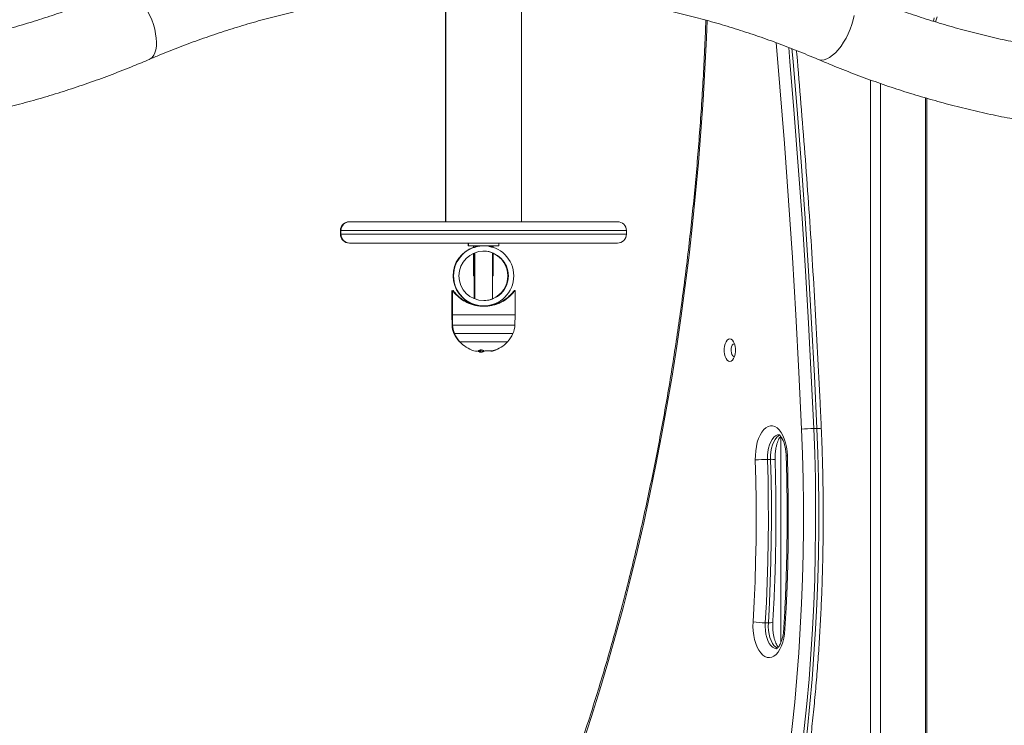
# Model space of a CAD drawing. Units: millimetres. Extents: x 15823.9 to 15841.3, y 10213.6 to 10228.3.
# Drawn here: x 15838.5 to 15839.1, y 10224.1 to 10224.5 of the extents above; entities that cross this region are included whole.
import ezdxf

# ---------------------------------------------------------------- set-up
doc = ezdxf.new("R2010")
doc.units = ezdxf.units.MM
doc.header["$LTSCALE"] = 50

# ---------------------------------------------------------------- blocks, each defined once
blk = doc.blocks.new('OPSH2_S289')
at = {"color": 7, "linetype": 'Continuous', "lineweight": 5}
for p, q in [((15859.01236568171, 10223.10592676973), (15859.01236568171, 10223.23830014569)), ((15858.96967711341, 10223.23519197549), (15858.96967711341, 10223.10592676973)), ((15858.96996568171, 10223.23520516347), (15858.96996568171, 10223.10592676973)), ((15859.24366263076, 10223.22007213348), (15859.24317223675, 10223.21822756891)), ((15859.24445146812, 10223.21783989268), (15859.24522746501, 10223.22067062546)), ((15859.20794743644, 10223.18521284791), (15859.20794743644, 10222.46592676973)), ((15859.21357660156, 10223.18325673926), (15859.21357660156, 10222.46592676973)), ((15859.23869133827, 10223.17525238794), (15859.23869133827, 10222.46592676973)), ((15859.23956217315, 10222.46592676973), (15859.23956217315, 10223.17499967777)), ((15858.91587711722, 10223.10592676973), (15858.91616568556, 10223.10592676973)), ((15858.91616568556, 10223.10592676973), (15859.06616567786, 10223.10592676973)), ((15858.91116568581, 10223.10092676973), (15858.91087711747, 10223.10092676973)), ((15858.91087711747, 10223.10092676973), (15858.91087711747, 10223.09892676973)), ((15858.91087711747, 10223.09892676973), (15858.91116568581, 10223.09892676973)), ((15859.0711656776, 10223.10092676973), (15858.91116568581, 10223.10092676973)), ((15858.91116568581, 10223.10092676973), (15858.91116568581, 10223.09892676973)), ((15858.91116568581, 10223.09892676973), (15859.0711656776, 10223.09892676973)), ((15859.0711656776, 10223.10092676973), (15859.0711656776, 10223.09892676973)), ((15858.91616568556, 10223.09392676973), (15858.91587711722, 10223.09392676973)), ((15859.06616567786, 10223.09392676973), (15858.91616568556, 10223.09392676973)), ((15858.98237711337, 10223.09392676973), (15858.98237711337, 10223.09242676973)), ((15858.98266568171, 10223.09392676973), (15858.98266568171, 10223.09242676973)), ((15858.99966568171, 10223.09242676973), (15858.99966568171, 10223.09392676973)), ((15858.98266568171, 10223.09242676973), (15858.98237711337, 10223.09242676973)), ((15858.98266568171, 10223.09242676973), (15858.99966568171, 10223.09242676973)), ((15858.98552332952, 10223.09242676973), (15858.98552332952, 10223.09152092697)), ((15858.98552332952, 10223.08822108407), (15858.98552332952, 10223.07552676973)), ((15858.98561946556, 10223.09242676973), (15858.98561946556, 10223.09152092697)), ((15858.98561946556, 10223.08826361894), (15858.98561946556, 10223.07552676973)), ((15858.98616568171, 10223.08848905348), (15858.98616568171, 10223.06266448598)), ((15858.99127734002, 10223.08940343581), (15858.99063558479, 10223.08937754003)), ((15858.9911752152, 10223.09242676973), (15858.99116840556, 10223.09242676973)), ((15858.99616139993, 10223.09220255656), (15858.99577384565, 10223.09242676973)), ((15858.99616568171, 10223.09196102058), (15858.99616568171, 10223.09221130911)), ((15858.99616568171, 10223.06266507832), (15858.99616568171, 10223.08849174925)), ((15858.99651946556, 10223.09155680369), (15858.99651946556, 10223.09242676973)), ((15858.99651946556, 10223.07552676973), (15858.99651946556, 10223.08830940509)), ((15858.99666568171, 10223.09150715813), (15858.99666568171, 10223.09152942673)), ((15858.98561946556, 10223.07552676973), (15858.98552332952, 10223.07552676973)), ((15858.98616568171, 10223.07552676973), (15858.98561946556, 10223.07552676973)), ((15858.98587711337, 10223.07552676973), (15858.98587711337, 10223.0627801837)), ((15858.99651946556, 10223.07552676973), (15858.99616568171, 10223.07552676973)), ((15858.97332711337, 10223.06735519819), (15858.97332711337, 10223.05372676973)), ((15858.97363885331, 10223.06739886012), (15858.97363885331, 10223.05372676973)), ((15859.00873885331, 10223.05372676973), (15859.00873885331, 10223.06735519819)), ((15858.98557298117, 10223.05948807776), (15858.98616568171, 10223.05933301524)), ((15858.98587711337, 10223.05949030701), (15858.98587711337, 10223.05944118694)), ((15858.98616568171, 10223.05949030701), (15858.98616568171, 10223.05936815737)), ((15858.99616568171, 10223.05932781852), (15858.99616568171, 10223.0594827416)), ((15858.99666568171, 10223.05962412347), (15858.99666568171, 10223.05964638134)), ((15858.99117130566, 10223.05872676973), (15858.9911752152, 10223.05872676973)), ((15858.97332711337, 10223.05372676973), (15858.97342685829, 10223.04801238699)), ((15858.97361568171, 10223.05372676973), (15858.97332711337, 10223.05372676973)), ((15858.97361568171, 10223.05372676973), (15858.97371542663, 10223.04801238699)), ((15858.97361568171, 10223.05372676973), (15858.99118289146, 10223.05372676973)), ((15859.00873885331, 10223.05372676973), (15858.99118289146, 10223.05372676973)), ((15859.00861593679, 10223.04801238699), (15859.00871568171, 10223.05372676973)), ((15858.97342685829, 10223.04801238699), (15858.97371542663, 10223.04801238699)), ((15858.97371542663, 10223.04801238699), (15859.00861593679, 10223.04801238699)), ((15858.9748094335, 10223.04321190815), (15858.97452086516, 10223.04321190815)), ((15858.99883354203, 10223.04321190815), (15858.9748094335, 10223.04321190815)), ((15859.00752192992, 10223.04321190815), (15858.99883354203, 10223.04321190815)), ((15858.97781568171, 10223.03865293439), (15858.97752711337, 10223.03865293439)), ((15858.97781568171, 10223.03865293439), (15859.00451568171, 10223.03865293439)), ((15858.99742420346, 10223.03865293439), (15858.97781568171, 10223.03865293439)), ((15859.00451568171, 10223.03865293439), (15858.99742420346, 10223.03865293439)), ((15858.98833622843, 10223.03369083273), (15858.98833622843, 10223.03323239178)), ((15858.98886648804, 10223.03362985629), (15858.98886648804, 10223.03276490286)), ((15858.98931205102, 10223.03370667916), (15858.98931205102, 10223.03295667916)), ((15858.99124154645, 10223.03373947816), (15858.99124154645, 10223.03368970623)), ((15859.17614099949, 10222.99003080932), (15859.1778730503, 10222.99003080932)), ((15859.15771796302, 10222.98548717713), (15859.15771796302, 10222.87010050882)), ((15859.15021985535, 10222.97274338961), (15859.15195190616, 10222.97274338961)), ((15859.1489525592, 10222.88116989501), (15859.15068461, 10222.88116989501))]:
    blk.add_line(p, q, dxfattribs=at)
at = {"color": 7, "linetype": 'Continuous', "lineweight": 5, "flags": 128}
for points in [[(15858.8037902402, 10223.19688449289), (15858.80435468868, 10223.19717294903), (15858.80539924875, 10223.19800871676), (15858.80627349264, 10223.19915870191), (15858.80696246181, 10223.20060322793), (15858.8074543678, 10223.20231757857), (15858.80774079396, 10223.20427242082), (15858.80781683945, 10223.20643430678), (15858.80768120313, 10223.20876624599), (15858.80733620577, 10223.21122833832), (15858.80678775035, 10223.21377845669), (15858.80604522112, 10223.21637296786), (15858.80512132295, 10223.21896747903), (15858.804031864, 10223.2215175974), (15858.80279548521, 10223.22397968973), (15858.80143334135, 10223.22631162894), (15858.79996873911, 10223.2284735149), (15858.79842673821, 10223.23042835715), (15858.79683372273, 10223.23214270779), (15858.79521694961, 10223.2335872338), (15858.79360408227, 10223.23473721896), (15858.79202271733, 10223.23557298668), (15858.79049991237, 10223.23608023677), (15858.78906172302, 10223.23625029001)], [(15859.17854222998, 10223.1968840191), (15859.17917367827, 10223.19666569895), (15859.18050264419, 10223.1964956457), (15859.18194083354, 10223.19666569895), (15859.18346363849, 10223.19717294903), (15859.18504500344, 10223.19800871676), (15859.18665787077, 10223.19915870191), (15859.1882746439, 10223.20060322793), (15859.18986765938, 10223.20231757857), (15859.19140966027, 10223.20427242082), (15859.19287426252, 10223.20643430678), (15859.19423640637, 10223.20876624599), (15859.19547278517, 10223.21122833832), (15859.19656224412, 10223.21377845669), (15859.19748614229, 10223.21637296786), (15859.19822867152, 10223.21896747903), (15859.19877712693, 10223.2215175974)], [(15859.11635576146, 10223.21866424382), (15859.11597491501, 10223.20904016084), (15859.11513638438, 10223.19148518444), (15859.11411355556, 10223.17396933404), (15859.11290688044, 10223.15650034806), (15859.11151689212, 10223.13908594424), (15859.10994420469, 10223.12173381619), (15859.10818951296, 10223.10445163004), (15859.10625359215, 10223.08724702097), (15859.10413729754, 10223.07012758994), (15859.10184156409, 10223.05310090023), (15859.09936740607, 10223.03617447418), (15859.09671591653, 10223.01935578982), (15859.0938882669, 10223.00265227759), (15859.09088570643, 10222.98607131703), (15859.08770956163, 10222.96962023355), (15859.08436123572, 10222.95330629519), (15859.08084220796, 10222.93713670938), (15859.07715403307, 10222.92111861978), (15859.07329834045, 10222.90525910313), (15859.06927683354, 10222.88956516611), (15859.06509128903, 10222.87404374223), (15859.06074355607, 10222.85870168882), (15859.05623555547, 10222.84354578392), (15859.05156927887, 10222.82858272337), (15859.04674678779, 10222.81381911779)], [(15859.16932050201, 10222.9895923804), (15859.1678029701, 10223.0217013491), (15859.16607861783, 10223.05376852734), (15859.16414773175, 10223.08578858667), (15859.1620106327, 10223.11775620644), (15859.15966767578, 10223.14966607474), (15859.15711925033, 10223.18151288925), (15859.15498898367, 10223.20630769394)], [(15859.16209654735, 10223.20359701273), (15859.16279073563, 10223.19561096835), (15859.1652178331, 10223.16638785289), (15859.16747210919, 10223.13710941981), (15859.16955324915, 10223.10777975715), (15859.1714609624, 10223.07840296007), (15859.17319498256, 10223.04898313033), (15859.17475506754, 10223.01952437568), (15859.17614099949, 10222.99003080932)], [(15859.1778730503, 10222.99003080932), (15859.17648711835, 10223.01952437568), (15859.17492703337, 10223.04898313033), (15859.1731930132, 10223.07840296007), (15859.17128529996, 10223.10777975715), (15859.16920416, 10223.13710941981), (15859.16694988391, 10223.16638785289), (15859.16452278644, 10223.19561096835), (15859.16388885109, 10223.20290987194)], [(15859.12913912469, 10223.04022676973), (15859.12838528035, 10223.04004370318), (15859.1276752467, 10223.03950514269), (15859.12705028832, 10223.03864238744), (15859.12654672552, 10223.03750557764), (15859.12619382353, 10223.03616078052), (15859.12601209174, 10223.03468615082), (15859.12601209174, 10223.03316738865), (15859.12619382353, 10223.03169275894), (15859.12654672552, 10223.03034796183), (15859.12705028832, 10223.02921115202), (15859.1276752467, 10223.02834839677), (15859.12838528035, 10223.02780983628), (15859.12913912469, 10223.02762676973), (15859.12989296904, 10223.02780983628), (15859.13060300269, 10223.02834839677), (15859.13122796107, 10223.02921115202), (15859.13173152387, 10223.03034796183), (15859.13208442586, 10223.03169275894), (15859.13226615765, 10223.03316738865), (15859.13226615765, 10223.03468615082), (15859.13208442586, 10223.03616078052), (15859.13173152387, 10223.03750557764), (15859.13122796107, 10223.03864238744), (15859.13060300269, 10223.03950514269), (15859.12989296904, 10223.04004370318), (15859.12913912469, 10223.04022676973)], [(15859.13176606842, 10223.0374033581), (15859.13156399582, 10223.03742676973), (15859.13099577175, 10223.03723713008), (15859.13048912358, 10223.03668876151), (15859.13009895449, 10223.03584108829), (15859.12986754536, 10223.03478596894), (15859.12981997296, 10223.03363774202), (15859.1299613925, 10223.03252083575), (15859.13027647898, 10223.03155628423), (15859.13073108789, 10223.0308486116), (15859.13127595529, 10223.03047450517), (15859.13176606842, 10223.03045018137)], [(15858.98833622843, 10223.0337005442), (15858.98847621148, 10223.03367882744), (15858.98888862287, 10223.0336213783)], [(15859.14339465587, 10222.97242961623), (15859.14340570404, 10222.97499773177), (15859.14359938024, 10222.97753656296), (15859.14397174176, 10222.97999442651), (15859.1445152084, 10222.98232128742), (15859.14521871676, 10222.9844697775), (15859.14606794542, 10222.9863961597), (15859.14704560655, 10222.98806121842), (15859.14813179778, 10222.98943105788), (15859.14930440738, 10222.99047779208), (15859.15053956442, 10222.99118011255), (15859.15181212465, 10222.99152372206), (15859.15309618242, 10222.99150162572), (15859.15436559801, 10222.99111427334), (15859.15559452979, 10222.99036955029), (15859.15675796024, 10222.989282617), (15859.15783220528, 10222.98787560029), (15859.15879539638, 10222.98617714296), (15859.15962792574, 10222.98422182071), (15859.16031284547, 10222.98204943826), (15859.16083621258, 10222.97970421904), (15859.16118737281, 10222.97723390497), (15859.16135917757, 10222.97468878451)], [(15859.16075166366, 10222.79592956136), (15859.1624902044, 10222.80944831368), (15859.16405820429, 10222.82305023507), (15859.16545467146, 10222.83672672138), (15859.16667872254, 10222.85046912131), (15859.16772958325, 10222.86426874185), (15859.16860658884, 10222.87811685381), (15859.16930918454, 10222.89200469731), (15859.16983692592, 10222.90592348735), (15859.17018947914, 10222.91986441935), (15859.1703666212, 10222.93381867471), (15859.17036824003, 10222.94777742643), (15859.17019433461, 10222.96173184464), (15859.16984501495, 10222.97567310223), (15859.16932050201, 10222.9895923804)], [(15859.17614099949, 10222.99003080932), (15859.17667023777, 10222.97598613225), (15859.17702270445, 10222.96191927775), (15859.17719817659, 10222.94783914406), (15859.17719654317, 10222.93375463782), (15859.17701780524, 10222.91967466844), (15859.17666207586, 10222.90560814246), (15859.17612958006, 10222.89156395792), (15859.17542065466, 10222.87755099871), (15859.17453574812, 10222.86357812899), (15859.1734754202, 10222.84965418754), (15859.17224034163, 10222.83578798221), (15859.17083129368, 10222.82198828431), (15859.16924916766, 10222.80826382309), (15859.16749496439, 10222.79462328021)], [(15859.1692270152, 10222.79462328021), (15859.17098121847, 10222.80826382309), (15859.17256334449, 10222.82198828431), (15859.17397239244, 10222.83578798221), (15859.17520747101, 10222.84965418754), (15859.17626779893, 10222.86357812899), (15859.17715270547, 10222.87755099871), (15859.17786163086, 10222.89156395792), (15859.17839412667, 10222.90560814246), (15859.17874985605, 10222.91967466844), (15859.17892859398, 10222.93375463782), (15859.17893022739, 10222.94783914406), (15859.17875475526, 10222.96191927775), (15859.17840228857, 10222.97598613225), (15859.1778730503, 10222.99003080932)], [(15859.15669819342, 10222.98655918832), (15859.15576482379, 10222.98642189396), (15859.15471910955, 10222.98593629497), (15859.15372762097, 10222.9851130811), (15859.15281740328, 10222.98397470749), (15859.15201328485, 10222.982552226), (15859.15133719992, 10222.9808844382), (15859.15080759033, 10222.97901683702), (15859.15043890245, 10222.97700036574), (15859.15024119312, 10222.97489002843), (15859.15021985535, 10222.97274338961)], [(15859.15195190616, 10222.97274338961), (15859.15197324393, 10222.97489002843), (15859.15217095326, 10222.97700036574), (15859.15253964113, 10222.97901683702), (15859.15306925072, 10222.9808844382), (15859.15374533565, 10222.982552226), (15859.15454945409, 10222.98397470749), (15859.15545967178, 10222.9851130811), (15859.15645116036, 10222.98593629497), (15859.15714929114, 10222.98630069278)], [(15859.14213985771, 10222.8817592133), (15859.14274514494, 10222.89304786841), (15859.14322263177, 10222.90436101343), (15859.14357207395, 10222.91569286171), (15859.14379329275, 10222.92703761705), (15859.14388617502, 10222.93838947665), (15859.14385067325, 10222.94974263406), (15859.14368680559, 10222.96109128219), (15859.14339465587, 10222.97242961623)], [(15859.15021985535, 10222.97274338961), (15859.15051491493, 10222.96129212395), (15859.15068041473, 10222.94983044147), (15859.15071627011, 10222.9383642048), (15859.15062246272, 10222.92689927887), (15859.15039904054, 10222.91544152796), (15859.15004611786, 10222.90399681267), (15859.14956387519, 10222.89257098693), (15859.1489525592, 10222.88116989501)], [(15859.15068461, 10222.88116989501), (15859.15129592599, 10222.89257098693), (15859.15177816866, 10222.90399681267), (15859.15213109135, 10222.91544152796), (15859.15235451352, 10222.92689927887), (15859.15244832092, 10222.9383642048), (15859.15241246554, 10222.94983044147), (15859.15224696574, 10222.96129212395), (15859.15195190616, 10222.97274338961)], [(15859.16135917757, 10222.97468878451), (15859.16167227826, 10222.96253734284), (15859.16184789739, 10222.95037484744), (15859.1618859451, 10222.93820751937), (15859.16178640195, 10222.92604158219), (15859.16154931885, 10222.91388325874), (15859.16117481707, 10222.90173876796), (15859.16066308816, 10222.88961432171), (15859.16001439388, 10222.87751612161)], [(15859.16001439388, 10222.87751612161), (15859.15977246165, 10222.87499390416), (15859.15935351745, 10222.87256622034), (15859.15876608979, 10222.8702824908), (15859.158022137, 10222.86818920567), (15859.15713680381, 10222.86632897821), (15859.15612811304, 10222.86473967728), (15859.15501659875, 10222.86345365647), (15859.15382488814, 10222.86249709546), (15859.15257724102, 10222.86188946706), (15859.15129905587, 10222.86164314084), (15859.15001635287, 10222.86176313129), (15859.14875524415, 10222.86224699575), (15859.14754140224, 10222.86308488413), (15859.14639953746, 10222.86425973945), (15859.1453528949, 10222.86574764504), (15859.14442278117, 10222.86751831142), (15859.14362813071, 10222.86953569295), (15859.1429851203, 10222.87175872155), (15859.14250683979, 10222.87414214276), (15859.14220302559, 10222.87663743701), (15859.14207986248, 10222.8791938073), (15859.14213985771, 10222.8817592133)], [(15859.1489525592, 10222.88116989501), (15859.14891449462, 10222.87902418212), (15859.14905353556, 10222.87689520351), (15859.14936588935, 10222.87484103217), (15859.14984303578, 10222.87291770054), (15859.15047195955, 10222.87117767208), (15859.15123550525, 10222.86966841025), (15859.15211284536, 10222.86843108376), (15859.15308004831, 10222.86749944367), (15859.15411073133, 10222.86689890267), (15859.15517678007, 10222.86664584198), (15859.15539397246, 10222.86663769459)], [(15859.15577055151, 10222.86692916358), (15859.15481209911, 10222.86749944367), (15859.15384489616, 10222.86843108376), (15859.15296755606, 10222.86966841025), (15859.15220401036, 10222.87117767208), (15859.15157508659, 10222.87291770054), (15859.15109794016, 10222.87484103217), (15859.15078558637, 10222.87689520351), (15859.15064654543, 10222.87902418212), (15859.15068461, 10222.88116989501)]]:
    blk.add_lwpolyline(points, dxfattribs=at)
at = {"color": 7, "linetype": 'Continuous', "lineweight": 5}
for centre, radius in [((15858.99117521461, 10223.07557676965), 0.01684999972878177), ((15858.99117521471, 10223.07557676966), 0.01384999977815096)]:
    blk.add_circle(centre, radius, dxfattribs=at)
for centre, radius, start, end in [((15858.91587711735, 10223.10092676986), 0.004999999871639377, 90.00000147992995, 180.0000014787793), ((15858.91616568569, 10223.10092676986), 0.004999999871644833, 90.00000145908587, 180.0000014787793), ((15859.06616567773, 10223.10092676986), 0.004999999871637558, 359.9999985212207, 89.99999852007006), ((15858.91587711735, 10223.0989267696), 0.004999999871635739, 179.9999985212206, 269.9999985200701), ((15858.91616568569, 10223.0989267696), 0.004999999871641196, 179.9999985212206, 269.9999985409141), ((15859.06616567773, 10223.0989267696), 0.004999999871633919, 270.0000014799299, 1.478779333471098e-06), ((15858.99086758085, 10223.07557676974), 0.01685000021736234, 108.1472898348662, 252.7722806330824), ((15858.99086757918, 10223.07557676993), 0.01384999998773708, 359.9999991462263, 65.91581761120946), ((15858.9908675792, 10223.07557676953), 0.01384999996938306, 292.4907626988192, 8.537736462515939e-07), ((15858.98542503063, 10223.04822181587), 0.01200000000000217, 181.0000000011877, 204.6763674587646), ((15858.98571359897, 10223.04822181587), 0.01200000000000017, 181.0000000011877, 204.6763674587646), ((15858.99087711337, 10223.05072676973), 0.01800000000000187, 204.6763674613952, 222.1264158115194), ((15858.99116568171, 10223.05072676973), 0.01800000000000052, 204.6763674613952, 222.1264158154032), ((15858.99116568171, 10223.05072676973), 0.01799999999999994, 317.8735841884806, 335.3236325386048), ((15858.99661776444, 10223.04822181587), 0.01200000000000198, 335.3236325412353, 358.9999999988123), ((15858.99116568171, 10223.05072676973), 0.01799999999999943, 222.1264158154032, 252.1288137912577), ((15858.99116568171, 10223.05072676973), 0.01800000000000123, 287.7066838610888, 317.8735841884806), ((15858.98686311684, 10223.0375452005), 0.004134394266939126, 252.819352367701, 305.5834992961027), ((15858.99078028225, 10223.03810482859), 0.005451058564493625, 237.3968795722091, 243.3612859155511), ((15858.99116568171, 10223.05072676973), 0.01800000000000094, 262.7324240754672, 266.8513496365126), ((15858.98876298783, 10223.03793637211), 0.004265181448002466, 277.3962964502545, 291.0644844571427), ((15858.98866849149, 10223.03755662638), 0.00464474791875001, 277.9643197071981, 303.6398588543605), ((15858.99366921996, 10223.04734715306), 0.01380928462489766, 252.3568435008975, 259.589727586795), ((15858.98928321093, 10223.03761254686), 0.004817141110836926, 283.4014758348127, 303.4512702372016), ((15858.99116568171, 10223.05147676973), 0.01799999999999994, 271.9149226652114, 275.5701565697366), ((15858.99366506874, 10223.04706105102), 0.01351987544846065, 263.585526856915, 288.0181743225953), ((15858.99537684292, 10223.03772221713), 0.004340885214400618, 253.9549575415031, 305.7394475052535), ((15859.17585404434, 10222.94122352314), 0.04880812972661292, 89.66314190255959, 97.69280635703548), ((15859.17862822628, 10222.9842278344), 0.005851906418258081, 72.60342767927575, 97.41457505546339), ((15859.1499296451, 10222.90466827591), 0.06807573229104383, 89.75574448498874, 95.50864100730661), ((15859.1527098041, 10222.96478159765), 0.007997783469433153, 77.40076307146964, 95.43770789318881), ((15859.16128839399, 10222.97349285024), 0.001198027168303415, 86.61279516614839, 119.868045751982), ((15859.14867098418, 10222.91758792687), 0.03641912037641023, 259.669126441237, 270.4429876470851), ((15859.15143467593, 10222.88563010845), 0.004522842336766071, 260.4539936621901, 292.8813062141517), ((15859.15998837512, 10222.87834407912), 0.0008283662368166097, 219.944746732414, 271.7999410747415)]:
    blk.add_arc(centre, radius, start, end, dxfattribs=at)
for points, knots in [([(15859.63531284849, 10223.26969056047), (15859.63437457278, 10223.26911400593), (15859.6298642688, 10223.26634250046), (15859.62169545866, 10223.26156965837), (15859.61076092763, 10223.25549046968), (15859.59970769459, 10223.24970582532), (15859.58854616887, 10223.24420697701), (15859.57728049118, 10223.23899982676), (15859.56591662835, 10223.23408621379), (15859.55446012893, 10223.22946888775), (15859.54291672233, 10223.22515017325), (15859.53129215567, 10223.22113232531), (15859.51959223472, 10223.21741743152), (15859.50782281008, 10223.21400743564), (15859.49598977773, 10223.21090412869), (15859.48409907554, 10223.20810914868), (15859.47215668067, 10223.20562397815), (15859.46016860644, 10223.20344994225), (15859.44814089906, 10223.20158820687), (15859.43607963424, 10223.20003977684), (15859.42399091352, 10223.19880549428), (15859.41188086039, 10223.19788603714), (15859.39975561637, 10223.19728191787), (15859.3876213368, 10223.19699348238), (15859.37548418871, 10223.19702090918), (15859.36335036667, 10223.19736420788), (15859.3512260657, 10223.19802321693), (15859.33911747421, 10223.19899760385), (15859.32703074924, 10223.20028686879), (15859.31497203428, 10223.20189034445), (15859.30294745506, 10223.20380719699), (15859.29096311509, 10223.20603642672), (15859.27902509209, 10223.20857687101), (15859.26713943201, 10223.21142719945), (15859.25531215293, 10223.21458593941), (15859.24354921246, 10223.21805138868), (15859.23185661253, 10223.22182195023), (15859.22023999247, 10223.22589489236), (15859.20890950324, 10223.23019382314), (15859.2005904209, 10223.23357821857), (15859.19611265175, 10223.23548589866), (15859.19523100087, 10223.23586151156)], [0, 0, 0, 0, 0.006999952009885973, 0.03364886359963164, 0.06030148259115006, 0.08695982819100824, 0.1136239185326553, 0.1402937445171881, 0.1669692678631681, 0.1936504196426699, 0.2203370990582917, 0.2470291724993639, 0.2737264729128719, 0.3004287995216851, 0.327135917918247, 0.3538475605562089, 0.3805634276559031, 0.4072831885320767, 0.4340064833437214, 0.4607329252570478, 0.4874621030030818, 0.5141935838025363, 0.540926916621077, 0.5676616357101475, 0.5943972643807514, 0.6211333048673315, 0.6478691227023682, 0.6746042339084143, 0.7013381611160107, 0.7280704375026766, 0.754800610562747, 0.7815282456435922, 0.8082529291960618, 0.8349742716943825, 0.8616919101891918, 0.8884055104665214, 0.9151147687946437, 0.9418194132502038, 0.9685192046239225, 0.993801585120987, 1, 1, 1, 1]), ([(15858.78710036255, 10223.23586151156), (15858.78514049055, 10223.23503132225), (15858.77938259655, 10223.23259231501), (15858.7697581604, 10223.22876863888), (15858.75820226841, 10223.22449413055), (15858.74656513225, 10223.22052488756), (15858.73485390233, 10223.21685785435), (15858.72307400733, 10223.21349629693), (15858.7112314651, 10223.21044162143), (15858.6993321891, 10223.20769553814), (15858.68738217065, 10223.2052594789), (15858.6753874263, 10223.20313475075), (15858.66335400775, 10223.20132249238), (15858.65128799488, 10223.19982368349), (15858.63919549299, 10223.19863914021), (15858.6270826287, 10223.19776951442), (15858.61495554599, 10223.19721529231), (15858.602820402, 10223.19697679337), (15858.59068336875, 10223.19705416953), (15858.5785506412, 10223.19744740337), (15858.56642841397, 10223.19815630624), (15858.55432287051, 10223.19918051912), (15858.54224016597, 10223.20051951564), (15858.53018644134, 10223.20217260209), (15858.5181678191, 10223.20413891833), (15858.50619039899, 10223.20641743887), (15858.49426025387, 10223.20900697418), (15858.48238342588, 10223.21190617232), (15858.47056592244, 10223.21511352019), (15858.4588137134, 10223.21862734713), (15858.44713272487, 10223.2224458204), (15858.43552884644, 10223.22656697141), (15858.42400788921, 10223.23098860767), (15858.41257572834, 10223.23570865147), (15858.40123775801, 10223.2407238867), (15858.39000091256, 10223.24603464471), (15858.37886611421, 10223.25162733227), (15858.36785643886, 10223.25753962818), (15858.36048545601, 10223.26163286299), (15858.35681756619, 10223.26382611064), (15858.35674470508, 10223.26386967859)], [0, 0, 0, 0, 0.01410888496645511, 0.04145039258615338, 0.06879566918604005, 0.09614644821783945, 0.1235025528176415, 0.1508637717947371, 0.178229859551094, 0.2056005366513177, 0.2329754908185275, 0.2603543783633679, 0.2877368260448278, 0.3151224333518949, 0.3425107751858806, 0.36990140491357, 0.397293857752316, 0.4246876544395737, 0.452082305132178, 0.4794772727630319, 0.5068719335613736, 0.5342657924177583, 0.5616583616411746, 0.5890491649719011, 0.6164377414101679, 0.6438236487966248, 0.6712064670922181, 0.6985858013128076, 0.7259612840829125, 0.7533325777821239, 0.7806993762671789, 0.808061406162412, 0.8354184277202216, 0.8627702352617114, 0.8901166572152119, 0.9174575557770325, 0.9447928262242427, 0.9721223959134233, 0.9994462230025108, 1, 1, 1, 1]), ([(15858.8037900797, 10223.19688442416), (15858.8057499517, 10223.19771461347), (15858.8115078457, 10223.20015362071), (15858.82113228185, 10223.20397729684), (15858.83268817383, 10223.20825180516), (15858.84432530999, 10223.2122210482), (15858.85603653993, 10223.2158880812), (15858.8678164349, 10223.21924963944), (15858.87965897722, 10223.22230431186), (15858.89155825288, 10223.22505040662), (15858.9035082726, 10223.22748642308), (15858.91550301218, 10223.22961131091), (15858.92753644858, 10223.23142297321), (15858.93960239481, 10223.23292400705), (15858.95169514543, 10223.23410024551), (15858.96279477551, 10223.23492559573), (15858.9698664897, 10223.23521507094), (15858.97289567757, 10223.23533906844)], [0, 0, 0, 0, 0.03613715184429891, 0.1061670808468634, 0.1762066633556286, 0.2462603392684759, 0.3163276555831155, 0.3864080713758196, 0.4565009575951832, 0.5266055985220878, 0.5967211943202607, 0.6668468646966668, 0.7369816536673143, 0.8071245354015624, 0.877274421092116, 0.9474301667753242, 0.9999999999999999, 0.9999999999999999, 0.9999999999999999, 0.9999999999999999]), ([(15859.01236568171, 10223.23524430549), (15859.0163979877, 10223.23503070309), (15859.02447167243, 10223.23460301769), (15859.03656744646, 10223.23356161777), (15859.04865030985, 10223.23222743791), (15859.06070399189, 10223.23057306085), (15859.07272262566, 10223.2286070908), (15859.0847000422, 10223.22632847594), (15859.09663019009, 10223.22373897173), (15859.10850701058, 10223.22083974352), (15859.12032454124, 10223.21763248484), (15859.13207664892, 10223.21411833129), (15859.14375801556, 10223.21030107497), (15859.15536048325, 10223.20617538386), (15859.16696806392, 10223.20173959537), (15859.1746569307, 10223.19851397923), (15859.17854128372, 10223.19688442416)], [0, 0, 0, 0, 0.07121326274977091, 0.1425867566224086, 0.213956890413158, 0.2853224232481563, 0.3566821540128436, 0.4280349306805287, 0.4993796588578535, 0.5707153094310601, 0.6420409252195154, 0.7133556265680876, 0.7846586158339695, 0.855949180748875, 0.9272266966610169, 1, 1, 1, 1]), ([(15859.11566940387, 10223.21884180453), (15859.11556599949, 10223.21593578766), (15859.11527049668, 10223.2076311471), (15859.11461066929, 10223.19395552192), (15859.11370292045, 10223.17782071556), (15859.11263106401, 10223.16172589751), (15859.11140531168, 10223.14567573409), (15859.11002351349, 10223.12967671475), (15859.10848690834, 10223.11373481667), (15859.10679590355, 10223.09785612769), (15859.10495120543, 10223.08204667641), (15859.10295351615, 10223.06631247488), (15859.10080361466, 10223.05065950422), (15859.09850233475, 10223.03509371562), (15859.09605057056, 10223.01962102717), (15859.09344927483, 10223.00424732186), (15859.09069945897, 10222.98897844524), (15859.08780219267, 10222.97382020318), (15859.08475860351, 10222.95877835977), (15859.0815698771, 10222.94385863441), (15859.07823725478, 10222.92906670217), (15859.07476204047, 10222.91440818186), (15859.07114557337, 10222.89988867009), (15859.06738932794, 10222.88551360359), (15859.06349453861, 10222.8712887626), (15859.05946359844, 10222.85721838185), (15859.05529483722, 10222.8433121895), (15859.05093613084, 10222.82934808212), (15859.04789134138, 10222.820121119), (15859.04633472834, 10222.81540394191)], [0, 0, 0, 0, 0.0202536679510185, 0.05787971643514013, 0.09550546503347535, 0.1331308532141312, 0.1707558200883733, 0.2083803043584951, 0.2460042442693101, 0.2836275775643959, 0.321250241447893, 0.3588721725529222, 0.3964933069179059, 0.434113579972102, 0.4717329265319158, 0.5093512808100276, 0.5469685764390251, 0.584584746512367, 0.62219972364513, 0.6598134400577389, 0.6974258276862977, 0.7350368183236698, 0.7726463437957481, 0.8102543361785517, 0.847860728061834, 0.8854654528664538, 0.9230684452228858, 0.9606696414199132, 1, 1, 1, 1]), ([(15859.18037784413, 10222.98981222967), (15859.18015700578, 10222.99472936215), (15859.17951661929, 10223.00898805052), (15859.17833642675, 10223.03256615115), (15859.17678567048, 10223.06053282236), (15859.17507609666, 10223.0884627417), (15859.17320909529, 10223.11635227034), (15859.17118990325, 10223.14419981467), (15859.16899758477, 10223.17199429628), (15859.16741543241, 10223.19121636404), (15859.16651959154, 10223.20115641031), (15859.16645566399, 10223.20186573585)], [0, 0, 0, 0, 0.06922960773596992, 0.200751841928021, 0.3322747450235738, 0.4637978755794793, 0.595321257307478, 0.7268449140058685, 0.8583688695626565, 0.9898931479613156, 1, 1, 1, 1]), ([(15858.58714720845, 10223.15480804724), (15858.59009121258, 10223.15473678089), (15858.59725980753, 10223.15456324867), (15858.60865652013, 10223.1546521719), (15858.62132914014, 10223.15502346465), (15858.63399164233, 10223.15572208129), (15858.64663784928, 10223.15673291503), (15858.6592619378, 10223.15805945169), (15858.67185800535, 10223.15970001626), (15858.68442018432, 10223.16165413799), (15858.69694261418, 10223.16392084384), (15858.70941945033, 10223.16649911917), (15858.72184486856, 10223.1693877715), (15858.73421305069, 10223.1725855145), (15858.74651825035, 10223.17609076788), (15858.75875455739, 10223.17990237356), (15858.7709167884, 10223.1840169304), (15858.78299717383, 10223.18843874105), (15858.79395572903, 10223.1927342399), (15858.80085617263, 10223.19564628904), (15858.8037900797, 10223.19688442416)], [0, 0, 0, 0, 0.03995059710066487, 0.0972789561852318, 0.1546068630591795, 0.2119349024408586, 0.2692638676842939, 0.3265945446671841, 0.383927706442022, 0.4412641080614603, 0.4986044816317328, 0.5559495316524068, 0.6132999306951131, 0.6706563154677093, 0.7280192833029339, 0.7853893891037551, 0.8427671427689531, 0.9001530071150554, 0.9575473963015902, 1, 1, 1, 1]), ([(15859.17854128372, 10223.19688442416), (15859.18066888939, 10223.19598315914), (15859.18676291205, 10223.19340169889), (15859.19689670486, 10223.18936985856), (15859.20896551335, 10223.18488584193), (15859.22111711214, 10223.18070811583), (15859.23334380187, 10223.17683353606), (15859.24564027894, 10223.17326523885), (15859.25800062611, 10223.17000447206), (15859.27041906099, 10223.16705280592), (15859.28288973884, 10223.16441154251), (15859.29540680896, 10223.16208186839), (15859.30796440212, 10223.16006483579), (15859.32055663928, 10223.15836128688), (15859.33317762371, 10223.15697217719), (15859.34582147771, 10223.15589735966), (15859.35848221676, 10223.15514012663), (15859.3711542291, 10223.15469026086), (15859.38383049564, 10223.154587288), (15859.39284422985, 10223.15465634604), (15859.39762763887, 10223.15485299031), (15859.39818837678, 10223.15487604205)], [0, 0, 0, 0, 0.03038714851715727, 0.08703679183612319, 0.1436801426423678, 0.2003142558832784, 0.2569394593820161, 0.313556131573367, 0.3701647002302908, 0.4267656411061543, 0.4833594760741733, 0.5399467707693844, 0.5965281317463604, 0.6531042031741695, 0.70967566309793, 0.7662432193038995, 0.8228076048324584, 0.8793695731892587, 0.9359298933112079, 0.9924893443470545, 1, 1, 1, 1]), ([(15858.98561946556, 10223.09158496593), (15858.98549822797, 10223.09154437273), (15858.98525593751, 10223.09146324817), (15858.98549835114, 10223.09154460761), (15858.98561946556, 10223.09158525632)], [0, 0, 0, 0, 0.5003811500937236, 1, 1, 1, 1]), ([(15858.98563067703, 10223.09152474227), (15858.98561316858, 10223.09151864529), (15858.98553471067, 10223.09149132384), (15858.98583733912, 10223.09160509031), (15858.98633623595, 10223.09174245283), (15858.9865038147, 10223.0917885927)], [0, 0, 0, 0, 0.1602079842040141, 0.7179150367220235, 0.9999999999999999, 0.9999999999999999, 0.9999999999999999, 0.9999999999999999]), ([(15858.991167906, 10223.09241057086), (15858.99070000962, 10223.09240559838), (15858.98964011336, 10223.09239433453), (15858.98810558475, 10223.0921660322), (15858.98676023869, 10223.09185664655), (15858.98584088574, 10223.0915656844), (15858.9857228869, 10223.09152405223), (15858.98566568199, 10223.09150386928)], [0, 0, 0, 0, 0.160918062323156, 0.3645175787309095, 0.5754925502756788, 0.7942021308349876, 1, 1, 1, 1]), ([(15858.98566568199, 10223.09150386928), (15858.98570433586, 10223.09152031096), (15858.98576440727, 10223.09154586275), (15858.98624538564, 10223.09168768831), (15858.98641687116, 10223.09173825405)], [0, 0, 0, 0, 0.6434652177149102, 1, 1, 1, 1]), ([(15858.98704785903, 10223.09210368949), (15858.98690290859, 10223.09201971877), (15858.98669085468, 10223.09189687458), (15858.98647889521, 10223.09177416222), (15858.98641182162, 10223.09173533046)], [0, 0, 0, 0, 0.683554624010907, 1, 1, 1, 1]), ([(15858.98642887388, 10223.09242676973), (15858.98648880427, 10223.09239206453), (15858.98668486422, 10223.09227852784), (15858.98688110923, 10223.09216491342), (15858.98701736728, 10223.09208602795)], [0, 0, 0, 0, 0.3056738351570525, 1, 1, 1, 1]), ([(15858.9965921461, 10223.08831944437), (15858.99660868029, 10223.08831245208), (15858.99665985058, 10223.08829081222), (15858.99614997188, 10223.08850764848), (15858.99514481475, 10223.08886709487), (15858.9936381251, 10223.08923195933), (15858.99220547407, 10223.08943670342), (15858.99137042118, 10223.08940814946), (15858.99116793948, 10223.08940122575)], [0, 0, 0, 0, 0.09350588013770386, 0.2893836264713623, 0.4932426340765323, 0.7118423266702713, 0.9301281914165381, 1, 1, 1, 1]), ([(15858.99608661373, 10223.09221130911), (15858.99610572793, 10223.09220151898), (15858.99617201479, 10223.09216756739), (15858.99561836494, 10223.09210991062), (15858.99471872911, 10223.09205876869), (15858.99424807112, 10223.09203201302)], [0, 0, 0, 0, 0.1619258093363025, 0.5615489122289347, 1, 1, 1, 1]), ([(15858.99612121878, 10223.09193854317), (15858.99611884019, 10223.0919364391), (15858.99609678149, 10223.09191692624), (15858.99577528743, 10223.09188170277), (15858.99536365615, 10223.09184356709), (15858.99502625835, 10223.09182467733), (15858.99499591089, 10223.09182297828)], [0, 0, 0, 0, 0.05522065789483612, 0.5121094115084094, 0.9561163721269638, 1, 1, 1, 1]), ([(15858.99562900496, 10223.09164601703), (15858.99565245406, 10223.09165965041), (15858.99581982164, 10223.09175695843), (15858.99598831145, 10223.09185442643), (15858.99613319494, 10223.09193823864)], [0, 0, 0, 0, 0.1401054146691467, 1, 1, 1, 1]), ([(15858.99616568171, 10223.0884549018), (15858.99616919861, 10223.0884536584), (15858.99647189066, 10223.0883466413), (15858.9965467576, 10223.08829657757), (15858.99656614753, 10223.08828915667), (15858.99656946527, 10223.08828788691)], [0, 0, 0, 0, 0.009649882371437126, 0.8305448802747288, 1, 1, 1, 1]), ([(15859.00870654887, 10223.06735519819), (15859.0087145, 10223.06736589896), (15859.00873888527, 10223.06739871712), (15859.00854269091, 10223.06713061801), (15859.00806413958, 10223.06650880465), (15859.00708394632, 10223.06534976635), (15859.00548075013, 10223.06379076353), (15859.00342588924, 10223.06220335741), (15859.00122304689, 10223.06090591084), (15858.99897750001, 10223.05991914982), (15858.99687618058, 10223.05923701667), (15858.99463188653, 10223.05875754931), (15858.99223977332, 10223.05850495134), (15858.98968882302, 10223.0585259086), (15858.98712418232, 10223.05885763475), (15858.98467933919, 10223.05947123289), (15858.98222263021, 10223.06039016124), (15858.97981655935, 10223.06164935975), (15858.97766623513, 10223.06315933542), (15858.97593664109, 10223.06469565024), (15858.97479347987, 10223.06593509301), (15858.97409174778, 10223.06679491409), (15858.97371919228, 10223.0672896528), (15858.97367207892, 10223.06735408684), (15858.9736508097, 10223.06738317544)], [0, 0, 0, 0, 0.01554734556787298, 0.04768209049553421, 0.08069574204659964, 0.1399109013144936, 0.2013563633215014, 0.2599547851102085, 0.3201402453806176, 0.3609201758881992, 0.4025111606018676, 0.4420918656104083, 0.4827206798897545, 0.5269254077318951, 0.5727618346317283, 0.616846001500841, 0.6621732775812836, 0.7205070430645442, 0.7806646957681252, 0.8368647227493512, 0.8944667128196143, 0.9312677775323481, 0.9689710068850939, 1, 1, 1, 1]), ([(15858.97400100372, 10223.06751637907), (15858.97402339079, 10223.0674853717), (15858.97406953265, 10223.06742146257), (15858.97443942663, 10223.06692449373), (15858.97511696109, 10223.06608325006), (15858.97623754007, 10223.06485233164), (15858.97790878975, 10223.06334550591), (15858.98002511636, 10223.06183657146), (15858.9823587881, 10223.06059511802), (15858.98479058337, 10223.05966717209), (15858.98715507241, 10223.05907543945), (15858.98926078419, 10223.05875530813), (15858.99054235321, 10223.05876487616), (15858.99098187291, 10223.05876815755)], [0, 0, 0, 0, 0.06975268330153751, 0.1437668810680675, 0.2198746212613699, 0.3328525511751647, 0.4489002756922498, 0.5661292367131766, 0.6867306616788134, 0.7750081460019153, 0.8656348471732103, 0.9539188831166627, 1, 1, 1, 1]), ([(15858.9911948073, 10223.05876592944), (15858.99155688637, 10223.05875618687), (15858.99267190418, 10223.05872618475), (15858.99454180382, 10223.05896252851), (15858.99672748206, 10223.05941886253), (15858.99880473104, 10223.0601021634), (15859.00098213806, 10223.0610667029), (15859.00315559087, 10223.06235673277), (15859.00514875645, 10223.06390903231), (15859.00674694245, 10223.06547691855), (15859.00788526389, 10223.06683202359), (15859.00838792594, 10223.06753117053), (15859.00835198885, 10223.06748213703), (15859.00834501136, 10223.06747261676)], [0, 0, 0, 0, 0.03773431956975234, 0.1162023479398053, 0.1968709201361133, 0.27789069917625, 0.3606516584836003, 0.4774073461882508, 0.5975315096641953, 0.7162508445368874, 0.8387391078529856, 0.9686898390578592, 1, 1, 1, 1]), ([(15858.99116817466, 10223.06174857111), (15858.9913133272, 10223.06174190464), (15858.99203209267, 10223.06170889367), (15858.99332403142, 10223.06187384025), (15858.99484367588, 10223.06219601963), (15858.995998262, 10223.06258380298), (15858.99663587543, 10223.06285219512), (15858.99660318464, 10223.0628386638), (15858.99659208998, 10223.06283407152)], [0, 0, 0, 0, 0.05030061425572274, 0.2490782741721548, 0.4509495160933231, 0.6659233520081864, 0.8866204469116463, 1, 1, 1, 1]), ([(15858.99616568171, 10223.05932900612), (15858.99633027187, 10223.05936666549), (15858.99694273309, 10223.05950680086), (15858.99737915786, 10223.05965525021), (15858.99736580559, 10223.05964443598), (15858.99666310828, 10223.05943832745), (15858.99538575303, 10223.05912338989), (15858.9936190376, 10223.05884628418), (15858.99210811841, 10223.0587057249), (15858.99130372628, 10223.05873582129), (15858.99119122914, 10223.05874003038)], [0, 0, 0, 0, 0.05748068773076037, 0.2138930543473364, 0.3647849488471732, 0.5121162934795198, 0.6632401165141393, 0.8196418714138312, 0.9747762653982751, 1, 1, 1, 1]), ([(15858.99630352164, 10223.06283407152), (15858.9963227878, 10223.06284200002), (15858.99637699874, 10223.06286430919), (15858.99607304452, 10223.06274151751), (15858.99587711337, 10223.06266236508)], [0, 0, 0, 0, 0.3553925479692684, 1, 1, 1, 1]), ([(15858.98885999858, 10223.03290562237), (15858.98886423911, 10223.03291759222), (15858.98887503579, 10223.03294806827), (15858.98853979764, 10223.03312497025), (15858.98833622843, 10223.03323239178)], [0, 0, 0, 0, 0.3927623789596796, 1, 1, 1, 1]), ([(15858.98931205107, 10223.03295667916), (15858.98916206024, 10223.0329323847), (15858.98886268807, 10223.03288389452), (15858.98887592195, 10223.03287676786), (15858.98888252542, 10223.03287321178)], [0, 0, 0, 0, 0.5010179445843028, 1, 1, 1, 1]), ([(15858.98931205102, 10223.03370667916), (15858.98915714721, 10223.03368173463), (15858.98889685893, 10223.03363981977), (15858.98889974473, 10223.0336327277), (15858.98890091311, 10223.03362985629)], [0, 0, 0, 0, 0.5951240492028199, 1, 1, 1, 1]), ([(15858.98926887447, 10223.03418282839), (15858.98928033675, 10223.03418855456), (15858.98929759181, 10223.0341971746), (15858.98933267106, 10223.0342030715), (15858.98936182016, 10223.03420507904), (15858.98939300105, 10223.03420446046), (15858.98942461499, 10223.03420114957), (15858.98945568988, 10223.03419559127), (15858.98947437994, 10223.0341901577), (15858.98948379468, 10223.03418742065)], [0, 0, 0, 0, 0.2488724779957038, 0.374647156018014, 0.4989355740204726, 0.6237924319348033, 0.7492779763154859, 0.8737038336912492, 1, 1, 1, 1]), ([(15858.9901685067, 10223.03275522644), (15858.99010539823, 10223.03276369446), (15858.98997950196, 10223.03278058749), (15858.990259868, 10223.03287799649), (15858.99039969398, 10223.03292657695)], [0, 0, 0, 0, 0.5012734742017432, 1, 1, 1, 1]), ([(15858.99117394459, 10223.03376518183), (15858.99118323966, 10223.03376323331), (15858.9912019135, 10223.03375931873), (15858.99123209027, 10223.03374857462), (15858.99125722407, 10223.03373214986), (15858.99126469185, 10223.03371000314), (15858.99124926769, 10223.03369647723), (15858.99124154645, 10223.03368970623)], [0, 0, 0, 0, 0.1247101160279019, 0.2505433640496833, 0.5001736803220997, 0.749789964146285, 1, 1, 1, 1]), ([(15858.99193855192, 10223.03359334138), (15858.99195007233, 10223.03359928928), (15858.99197310466, 10223.03361118069), (15858.99202074969, 10223.03362169804), (15858.99206192744, 10223.03362672743), (15858.99209392234, 10223.03362851208), (15858.99212560608, 10223.03362845236), (15858.99214495396, 10223.03362669327), (15858.99215462881, 10223.03362581365)], [0, 0, 0, 0, 0.2492314614326909, 0.4982794589829142, 0.62401540629835, 0.7487016446346473, 0.8743390652886811, 1, 1, 1, 1]), ([(15858.99784701843, 10223.03420421126), (15858.99785602561, 10223.03420703455), (15858.99787389065, 10223.03421263433), (15858.99789642761, 10223.03421835043), (15858.99791446859, 10223.03422172786), (15858.99792671976, 10223.03422228787), (15858.99793271273, 10223.03422010468), (15858.99793256975, 10223.03421383241), (15858.9979204235, 10223.03420480049), (15858.99791235477, 10223.03419880059)], [0, 0, 0, 0, 0.1261443512290415, 0.2501974951640327, 0.3757810848319209, 0.5004272876047025, 0.625011963365149, 0.7508961209743608, 1, 1, 1, 1]), ([(15859.17176867664, 10222.79525903278), (15859.17206929306, 10222.79751427531), (15859.1729408432, 10222.80405269693), (15859.1742659935, 10222.81493492952), (15859.17569267823, 10222.82792310526), (15859.17696195531, 10222.84097589596), (15859.17807575593, 10222.85408444296), (15859.17903277053, 10222.86724178311), (15859.17983266793, 10222.88044043024), (15859.18047496213, 10222.89367300724), (15859.18095932009, 10222.90693208273), (15859.18128546549, 10222.92021021743), (15859.18145325759, 10222.93349996744), (15859.18146247324, 10222.94679385003), (15859.18131360067, 10222.96008449792), (15859.18101029763, 10222.97313118769), (15859.18066855313, 10222.98303807613), (15859.18043345313, 10222.98851641885), (15859.18037784413, 10222.98981222967)], [0, 0, 0, 0, 0.03565933764581413, 0.1033839069888062, 0.1711072599497458, 0.2388284234186217, 0.3065476517742304, 0.3742651970442816, 0.4419813090386415, 0.5096962355925202, 0.5774102228490545, 0.6451235155731028, 0.712836357489296, 0.7805489916381394, 0.8482616607442998, 0.9159745314401254, 0.9801251734175072, 0.9999999999999999, 0.9999999999999999, 0.9999999999999999, 0.9999999999999999]), ([(15859.15445436445, 10222.97258673513), (15859.15444685689, 10222.9729457226), (15859.15442482227, 10222.97399934677), (15859.15449440212, 10222.97574942886), (15859.15470805886, 10222.97777765962), (15859.15505175678, 10222.97969625066), (15859.15550579414, 10222.98144997808), (15859.15604702412, 10222.98299505387), (15859.15663714536, 10222.98427360771), (15859.15717315732, 10222.98518647921), (15859.15746650414, 10222.98554598353), (15859.15757768617, 10222.98568224006)], [0, 0, 0, 0, 0.06556429742502544, 0.1924304696951681, 0.3190535434302925, 0.444800972860505, 0.5691298083641784, 0.6914917753191508, 0.8113882843277175, 0.9285138538519521, 1, 1, 1, 1]), ([(15859.15661374327, 10222.98656965275), (15859.15661090536, 10222.98657006171), (15859.15658258088, 10222.98657414346), (15859.15669991928, 10222.98653983456), (15859.15701207506, 10222.98631394442), (15859.15749255415, 10222.98582949146), (15859.15805826675, 10222.98505339169), (15859.15864625956, 10222.98400534772), (15859.15921427384, 10222.98269701539), (15859.15972767428, 10222.98115016847), (15859.16015692485, 10222.9793987591), (15859.1604760478, 10222.97748618701), (15859.1606386817, 10222.97583749475), (15859.16067917377, 10222.97484157086), (15859.16069177383, 10222.97453166562)], [0, 0, 0, 0, 0.01042115191663658, 0.1040110379494606, 0.1915076903762921, 0.2834576091587355, 0.3742248921869214, 0.4659397650112741, 0.5597257160590644, 0.6557864765154287, 0.753876832678743, 0.8535808534794009, 0.9544382240850268, 0.9999999999999999, 0.9999999999999999, 0.9999999999999999, 0.9999999999999999]), ([(15859.15319325401, 10222.88146300705), (15859.15331970015, 10222.88366873327), (15859.1536862651, 10222.89006309148), (15859.15417245013, 10222.90067212344), (15859.15459969448, 10222.91329201017), (15859.15486630769, 10222.92592959454), (15859.15497569096, 10222.93857639787), (15859.15492385973, 10222.95122433917), (15859.15474367419, 10222.96256364539), (15859.1545382758, 10222.96967964011), (15859.15445436445, 10222.97258673513)], [0, 0, 0, 0, 0.07296388113185764, 0.2115208990766533, 0.3500784755764747, 0.488634543535121, 0.6271897114553432, 0.76574458647183, 0.9042997117190641, 1, 1, 1, 1]), ([(15859.16069177383, 10222.97453166562), (15859.16075882265, 10222.97225942206), (15859.16095334678, 10222.96566711833), (15859.16115529786, 10222.95474173868), (15859.16124580823, 10222.9417589585), (15859.16117657963, 10222.92877532919), (15859.16095134327, 10222.91579880965), (15859.16056581787, 10222.90283792272), (15859.16004543719, 10222.89017005623), (15859.15957893223, 10222.88184083784), (15859.15935330242, 10222.87781232786)], [0, 0, 0, 0, 0.07047971767973088, 0.2044779503274647, 0.3384791901202455, 0.4724807924273566, 0.6064821643108419, 0.7404826904555482, 0.8744818514764505, 1, 1, 1, 1]), ([(15859.15627448788, 10222.86751619231), (15859.15621439627, 10222.8675856198), (15859.15598455309, 10222.86785117154), (15859.15551449191, 10222.86860331648), (15859.15493554604, 10222.86975783062), (15859.15438726921, 10222.87118336971), (15859.15390958011, 10222.87282787928), (15859.15352789183, 10222.87465943141), (15859.15326322749, 10222.87662964388), (15859.15313137396, 10222.87868613952), (15859.15313305304, 10222.88031196286), (15859.15318119703, 10222.88123247735), (15859.15319325401, 10222.88146300705)], [0, 0, 0, 0, 0.03818316203528713, 0.1460459849428669, 0.2557728749486721, 0.3681648678265095, 0.4831593602974218, 0.6003459546856353, 0.7191956788127037, 0.8391628036812986, 0.9597206221290796, 1, 1, 1, 1]), ([(15859.15935330242, 10222.87781232786), (15859.15932847448, 10222.87745773969), (15859.15925577972, 10222.87641952612), (15859.15903305473, 10222.87474765603), (15859.15865111194, 10222.87287996499), (15859.15816369756, 10222.87119289803), (15859.15760120488, 10222.86973311333), (15859.15699990325, 10222.8685389665), (15859.15640804196, 10222.86763660691), (15859.1558791369, 10222.86703234013), (15859.15549171203, 10222.86671257585), (15859.15530637336, 10222.86662624257), (15859.1553235203, 10222.86663139474), (15859.15532901132, 10222.86663304463)], [0, 0, 0, 0, 0.05483563605440343, 0.1605555548163497, 0.2654926314365115, 0.3690845188482172, 0.4708780320967358, 0.5704923450800294, 0.6677753222731324, 0.763108579961843, 0.8579366137055877, 0.9545066082846936, 1, 1, 1, 1])]:
    blk.add_open_spline(points, degree=3, knots=knots, dxfattribs=at)

msp = doc.modelspace()

# ---------------------------------------------------------------- block references
msp.add_blockref('OPSH2_S289', (-20.21201194969035, 1.315621561574517))

doc.saveas('drawing.dxf')
